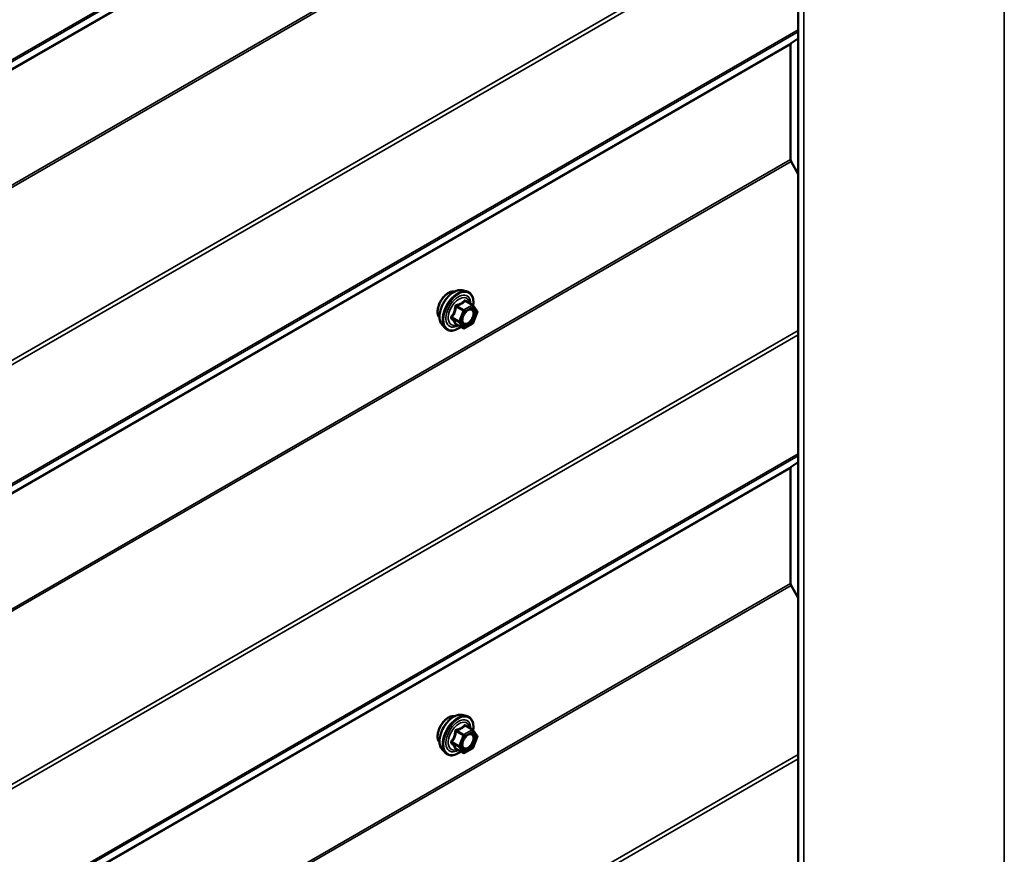
# Model space of a CAD drawing. Units: inches. Extents: x 0.6 to 33.4, y 0.6 to 21.4.
# Drawn here: x 26.7 to 28.1, y 15.7 to 16.9 of the extents above; entities that cross this region are included whole.
import ezdxf

# ---------------------------------------------------------------- set-up
doc = ezdxf.new("R2010")
doc.units = ezdxf.units.IN
doc.header["$LTSCALE"] = 2
doc.header["$MEASUREMENT"] = 0
doc.layers.add('Visible (ANSI)', color=7, linetype='Continuous', lineweight=50)
doc.layers.add('Visible Narrow (ANSI)', color=7, linetype='Continuous', lineweight=35)

msp = doc.modelspace()

# ---------------------------------------------------------------- linework, layer by layer
at = {"layer": 'Visible (ANSI)'}
for p, q in [((27.770769, 14.526067), (27.770769, 19.425047)), ((27.760507, 16.857622), (27.760507, 16.698144)), ((27.770769, 16.865851), (27.761254, 16.859402)), ((27.761254, 16.695502), (27.770769, 16.678067)), ((27.30579, 16.517097), (27.311694, 16.515894)), ((27.320539, 16.496664), (27.310725, 16.502329)), ((27.321111, 16.49614), (27.326745, 16.488125)), ((27.326951, 16.486439), (27.321317, 16.471918)), ((27.278277, 16.469442), (27.282271, 16.464931)), ((27.307471, 16.464505), (27.297658, 16.470171)), ((27.320539, 16.471011), (27.309271, 16.464505)), ((27.760507, 16.270765), (27.760507, 16.111287)), ((27.770769, 16.278994), (27.761254, 16.272545)), ((27.761254, 16.108645), (27.770769, 16.09121)), ((27.30579, 15.929219), (27.311694, 15.928016)), ((27.320539, 15.908786), (27.310725, 15.914452)), ((27.321111, 15.908262), (27.326745, 15.900247)), ((27.326951, 15.898561), (27.321317, 15.884041)), ((27.278277, 15.881565), (27.282271, 15.877054)), ((27.307471, 15.876628), (27.297658, 15.882293)), ((27.320539, 15.883133), (27.309271, 15.876628))]:
    msp.add_line(p, q, dxfattribs=at)
for centre, start, end in [((27.319639, 16.495105), 35.103909, 60), ((27.325272, 16.48709), 338.793977, 35.103909), ((27.308371, 16.466064), 240, 300), ((27.319639, 16.47257), 300, 338.793977), ((27.319639, 15.907227), 35.103909, 60), ((27.325272, 15.899212), 338.793977, 35.103909), ((27.308371, 15.878187), 240, 300), ((27.319639, 15.884692), 300, 338.793977)]:
    msp.add_arc(centre, 0.0018, start, end, dxfattribs=at)
for centre, major_axis, start_param, end_param in [((27.763336, 16.855989), (-0.002, 0.003464), 0.04164258, 0.78539816), ((27.763336, 16.696511), (0.002, -0.003464), 3.92699082, 4.6707464), ((27.763336, 16.269132), (-0.002, 0.003464), 0.04164258, 0.78539816), ((27.763336, 16.109654), (0.002, -0.003464), 3.92699082, 4.6707464)]:
    msp.add_ellipse(centre, major_axis=major_axis, ratio=0.57735027, start_param=start_param, end_param=end_param, dxfattribs=at)
for points, knots in [([(27.274658, 16.479253), (27.274351, 16.4796), (27.274069, 16.479978), (27.273034, 16.481608), (27.2725, 16.483074), (27.271909, 16.486415), (27.271879, 16.488309), (27.272341, 16.492295), (27.272837, 16.494388), (27.274297, 16.498547), (27.275259, 16.500614), (27.27755, 16.504522), (27.278878, 16.506363), (27.281776, 16.509643), (27.283345, 16.511081), (27.286584, 16.513406), (27.288253, 16.514292), (27.291527, 16.51539), (27.293136, 16.515607), (27.294925, 16.515425), (27.295207, 16.515382), (27.295485, 16.515326)], [1.50068247, 1.50068247, 1.50068247, 1.50068247, 1.60211703, 1.60211703, 1.91111136, 1.91111136, 2.23687805, 2.23687805, 2.56475607, 2.56475607, 2.8913165, 2.8913165, 3.2173135, 3.2173135, 3.54395379, 3.54395379, 3.87189003, 3.87189003, 4.19704723, 4.19704723, 4.25890407, 4.25890407, 4.25890407, 4.25890407]), ([(27.278277, 16.469442), (27.277062, 16.470814), (27.276149, 16.472503), (27.274872, 16.476483), (27.27457, 16.478823), (27.274652, 16.483878), (27.275059, 16.486605), (27.276536, 16.492113), (27.277602, 16.494894), (27.280274, 16.500239), (27.281877, 16.502803), (27.285471, 16.507479), (27.287461, 16.509588), (27.291659, 16.513147), (27.293866, 16.514592), (27.298304, 16.516633), (27.300537, 16.517231), (27.303751, 16.517375), (27.304791, 16.5173), (27.30579, 16.517097)], [1.49961795, 1.49961795, 1.49961795, 1.49961795, 1.79160341, 1.79160341, 2.11323713, 2.11323713, 2.44531558, 2.44531558, 2.7761039, 2.7761039, 3.10543437, 3.10543437, 3.43511513, 3.43511513, 3.76667391, 3.76667391, 4.09736954, 4.09736954, 4.25996858, 4.25996858, 4.25996858, 4.25996858]), ([(27.311694, 16.515894), (27.31359, 16.515507), (27.315313, 16.514657), (27.318154, 16.512154), (27.319277, 16.510518), (27.320904, 16.50657), (27.321376, 16.504225), (27.321562, 16.499883), (27.321459, 16.497989), (27.321183, 16.496037)], [4.25996858, 4.25996858, 4.25996858, 4.25996858, 4.566296, 4.566296, 4.86902835, 4.86902835, 5.18784543, 5.18784543, 5.41202281, 5.41202281, 5.41202281, 5.41202281]), ([(27.306752, 16.471636), (27.306439, 16.47225), (27.306208, 16.473055), (27.306036, 16.474887), (27.30607, 16.475882), (27.306398, 16.478016), (27.306693, 16.479154), (27.307532, 16.481455), (27.308079, 16.482619), (27.30937, 16.484836), (27.310114, 16.485889), (27.311713, 16.487764), (27.312566, 16.488586), (27.31427, 16.489916), (27.315119, 16.490427), (27.316704, 16.491116), (27.317438, 16.491296), (27.318089, 16.491338), (27.318108, 16.491339), (27.318127, 16.49134)], [1.66744698, 1.66744698, 1.66744698, 1.66744698, 1.99182821, 1.99182821, 2.28668967, 2.28668967, 2.58420351, 2.58420351, 2.88593996, 2.88593996, 3.18920936, 3.18920936, 3.4908008, 3.4908008, 3.78802103, 3.78802103, 4.08312076, 4.08312076, 4.09213955, 4.09213955, 4.09213955, 4.09213955]), ([(27.304024, 16.466495), (27.302828, 16.465572), (27.301611, 16.464755), (27.298082, 16.462739), (27.295755, 16.461847), (27.291315, 16.461045), (27.289195, 16.461123), (27.285471, 16.462251), (27.283854, 16.463252), (27.28245, 16.464732), (27.282359, 16.464831), (27.282271, 16.464931)], [6.63977329, 6.63977329, 6.63977329, 6.63977329, 6.81217823, 6.81217823, 7.13781194, 7.13781194, 7.45809247, 7.45809247, 7.76159418, 7.76159418, 7.78280325, 7.78280325, 7.78280325, 7.78280325]), ([(27.297384, 16.470277), (27.297384, 16.470277), (27.297386, 16.470277), (27.297401, 16.470274), (27.29743, 16.470269), (27.297522, 16.470238), (27.297584, 16.470214), (27.297658, 16.470171)], [0.0502213327, 0.0502213327, 0.0502213327, 0.0502213327, 0.053570787, 0.053570787, 0.0633858398, 0.0633858398, 0.0724892101, 0.0724892101, 0.0724892101, 0.0724892101]), ([(27.274658, 15.891375), (27.274351, 15.891723), (27.274069, 15.8921), (27.273034, 15.89373), (27.2725, 15.895196), (27.271909, 15.898537), (27.271879, 15.900432), (27.272341, 15.904418), (27.272837, 15.90651), (27.274297, 15.91067), (27.275259, 15.912736), (27.27755, 15.916644), (27.278878, 15.918485), (27.281776, 15.921766), (27.283345, 15.923204), (27.286584, 15.925529), (27.288253, 15.926414), (27.291527, 15.927512), (27.293136, 15.92773), (27.294925, 15.927547), (27.295207, 15.927504), (27.295485, 15.927448)], [1.50068247, 1.50068247, 1.50068247, 1.50068247, 1.60211703, 1.60211703, 1.91111136, 1.91111136, 2.23687805, 2.23687805, 2.56475607, 2.56475607, 2.8913165, 2.8913165, 3.2173135, 3.2173135, 3.54395379, 3.54395379, 3.87189003, 3.87189003, 4.19704723, 4.19704723, 4.25890407, 4.25890407, 4.25890407, 4.25890407]), ([(27.278277, 15.881565), (27.277062, 15.882937), (27.276149, 15.884625), (27.274872, 15.888606), (27.27457, 15.890946), (27.274652, 15.896001), (27.275059, 15.898727), (27.276536, 15.904235), (27.277602, 15.907016), (27.280274, 15.912361), (27.281877, 15.914926), (27.285471, 15.919601), (27.287461, 15.921711), (27.291659, 15.925269), (27.293866, 15.926715), (27.298304, 15.928755), (27.300537, 15.929354), (27.303751, 15.929498), (27.304791, 15.929423), (27.30579, 15.929219)], [1.49961795, 1.49961795, 1.49961795, 1.49961795, 1.79160341, 1.79160341, 2.11323713, 2.11323713, 2.44531558, 2.44531558, 2.7761039, 2.7761039, 3.10543437, 3.10543437, 3.43511513, 3.43511513, 3.76667391, 3.76667391, 4.09736954, 4.09736954, 4.25996858, 4.25996858, 4.25996858, 4.25996858]), ([(27.311694, 15.928016), (27.31359, 15.92763), (27.315313, 15.92678), (27.318154, 15.924277), (27.319277, 15.922641), (27.320904, 15.918692), (27.321376, 15.916347), (27.321562, 15.912005), (27.321459, 15.910111), (27.321183, 15.90816)], [4.25996858, 4.25996858, 4.25996858, 4.25996858, 4.566296, 4.566296, 4.86902835, 4.86902835, 5.18784543, 5.18784543, 5.41202281, 5.41202281, 5.41202281, 5.41202281]), ([(27.306752, 15.883759), (27.306439, 15.884372), (27.306208, 15.885177), (27.306036, 15.887009), (27.30607, 15.888005), (27.306398, 15.890138), (27.306693, 15.891276), (27.307532, 15.893578), (27.308079, 15.894741), (27.30937, 15.896958), (27.310114, 15.898011), (27.311713, 15.899886), (27.312566, 15.900709), (27.31427, 15.902038), (27.315119, 15.902549), (27.316704, 15.903239), (27.317438, 15.903418), (27.318089, 15.90346), (27.318108, 15.903461), (27.318127, 15.903462)], [1.66744698, 1.66744698, 1.66744698, 1.66744698, 1.99182821, 1.99182821, 2.28668967, 2.28668967, 2.58420351, 2.58420351, 2.88593996, 2.88593996, 3.18920936, 3.18920936, 3.4908008, 3.4908008, 3.78802103, 3.78802103, 4.08312076, 4.08312076, 4.09213955, 4.09213955, 4.09213955, 4.09213955]), ([(27.304024, 15.878618), (27.302828, 15.877695), (27.301611, 15.876878), (27.298082, 15.874862), (27.295755, 15.873969), (27.291315, 15.873168), (27.289195, 15.873246), (27.285471, 15.874373), (27.283854, 15.875375), (27.28245, 15.876855), (27.282359, 15.876953), (27.282271, 15.877054)], [6.63977329, 6.63977329, 6.63977329, 6.63977329, 6.81217823, 6.81217823, 7.13781194, 7.13781194, 7.45809247, 7.45809247, 7.76159418, 7.76159418, 7.78280325, 7.78280325, 7.78280325, 7.78280325]), ([(27.297384, 15.882399), (27.297384, 15.882399), (27.297386, 15.882399), (27.297401, 15.882397), (27.29743, 15.882392), (27.297522, 15.882361), (27.297584, 15.882336), (27.297658, 15.882293)], [0.0502213327, 0.0502213327, 0.0502213327, 0.0502213327, 0.053570787, 0.053570787, 0.0633858398, 0.0633858398, 0.0724892101, 0.0724892101, 0.0724892101, 0.0724892101])]:
    msp.add_open_spline(points, degree=3, knots=knots, dxfattribs=at)
at = {"layer": 'Visible Narrow (ANSI)'}
for p, q in [((28.056149, 19.583121), (28.056149, 14.684141)), ((27.778963, 19.423087), (27.778963, 14.524108)), ((27.770769, 17.461734), (24.168149, 15.38176)), ((27.770769, 17.464431), (24.169642, 15.38532)), ((27.760507, 17.444479), (24.067996, 15.312607)), ((27.761254, 17.446259), (24.068743, 15.314387)), ((27.760507, 17.285001), (24.067996, 15.153129)), ((27.761254, 17.282359), (24.068743, 15.150486)), ((27.770769, 17.048303), (24.168149, 14.968329)), ((27.770769, 17.042155), (24.169642, 14.963044)), ((27.770769, 16.874877), (24.168149, 14.794903)), ((27.770769, 16.877574), (24.169642, 14.798463)), ((27.760507, 16.857622), (24.067996, 14.72575)), ((27.761254, 16.859402), (24.068743, 14.72753)), ((27.760507, 16.698144), (24.067996, 14.566272)), ((27.761254, 16.695502), (24.068743, 14.563629)), ((27.310002, 16.502138), (27.319639, 16.496575)), ((27.297632, 16.494262), (27.307269, 16.488698)), ((27.308371, 16.490069), (27.298734, 16.495633)), ((27.307269, 16.488698), (27.301635, 16.474178)), ((27.30401, 16.473344), (27.309644, 16.487865)), ((27.319639, 16.496575), (27.308371, 16.490069)), ((27.309644, 16.487865), (27.320911, 16.49437)), ((27.320911, 16.49437), (27.326545, 16.486355)), ((27.326545, 16.486355), (27.320911, 16.471835)), ((27.301635, 16.474178), (27.291998, 16.479741)), ((27.291998, 16.478272), (27.301635, 16.472708)), ((27.301635, 16.472708), (27.307269, 16.464693)), ((27.309644, 16.465329), (27.30401, 16.473344)), ((27.770769, 16.461446), (24.168149, 14.381472)), ((27.307269, 16.464693), (27.297632, 16.470257)), ((27.320911, 16.471835), (27.309644, 16.465329)), ((27.770769, 16.455298), (24.169642, 14.376187)), ((27.770769, 16.28802), (24.168149, 14.208046)), ((27.770769, 16.290717), (24.169642, 14.211606)), ((27.760507, 16.270765), (24.067996, 14.138893)), ((27.761254, 16.272545), (24.068743, 14.140673)), ((27.760507, 16.111287), (24.067996, 13.979415)), ((27.761254, 16.108645), (24.068743, 13.976772)), ((27.310002, 15.914261), (27.319639, 15.908697)), ((27.297632, 15.906384), (27.307269, 15.90082)), ((27.308371, 15.902192), (27.298734, 15.907755)), ((27.307269, 15.90082), (27.301635, 15.8863)), ((27.30401, 15.885467), (27.309644, 15.899987)), ((27.319639, 15.908697), (27.308371, 15.902192)), ((27.309644, 15.899987), (27.320911, 15.906492)), ((27.320911, 15.906492), (27.326545, 15.898477)), ((27.301635, 15.8863), (27.291998, 15.891864)), ((27.291998, 15.890394), (27.301635, 15.88483)), ((27.326545, 15.898477), (27.320911, 15.883957)), ((27.770769, 15.874589), (24.168149, 13.794615)), ((27.307269, 15.876815), (27.297632, 15.882379)), ((27.301635, 15.88483), (27.307269, 15.876815)), ((27.309644, 15.877452), (27.30401, 15.885467)), ((27.320911, 15.883957), (27.309644, 15.877452)), ((27.770769, 15.868441), (24.169642, 13.78933))]:
    msp.add_line(p, q, dxfattribs=at)
for centre, major_axis, ratio, start_param, end_param in [((27.287276, 16.496016), (-0.010625, -0.018403), 0.57735027, 3.35353737, 6.07124059), ((27.294688, 16.491737), (-0.01401, -0.024267), 0.57735027, 3.33221366, 6.0925643), ((27.299821, 16.488773), (-0.014983, -0.025951), 0.57735027, 3.33221366, 6.0925643), ((27.300711, 16.48826), (-0.0145, -0.025115), 0.57735027, 2.20165662, 7.2194205), ((27.300711, 16.48826), (0.01216, 0.021062), 0.57735027, 5.49750622, 10.21045705), ((27.301538, 16.487782), (-0.010553, -0.018278), 0.57735027, 2.52275577, 6.90202219), ((27.310002, 16.503608), (-0.001382, 0.001154), 0.73545655, 1.17501597, 2.12163262), ((27.312206, 16.503411), (-0.001318, -0.001226), 0.55414286, 5.59324542, 6.17144595), ((27.296529, 16.49436), (-0.001791, 0.000181), 0.00909402, 4.05029679, 4.99691344), ((27.298734, 16.497103), (0.000483, -0.001734), 0.35464113, 4.67102701, 5.61764366), ((27.308371, 16.488599), (-0.0009, -0.001559), 0.57735027, 3.92699082, 4.97418837), ((27.308371, 16.488599), (0.001678, -0.000651), 0.21132487, 4.08047467, 5.65127099), ((27.308371, 16.488599), (-0.0009, 0.001559), 0.57735027, 3.92699082, 5.49778714), ((27.319639, 16.495105), (0.0009, 0.001559), 0.57735027, 0, 0.78539816), ((27.319639, 16.495105), (0.0009, -0.001559), 0.57735027, 0.78539816, 2.35619449), ((27.319639, 16.495105), (0.001473, 0.001035), 0.78867513, 5.06326839, 6.28318531), ((27.325272, 16.48709), (0.001473, 0.001035), 0.78867513, 5.06326839, 6.28318531), ((27.325272, 16.48709), (0.001678, -0.000651), 0.21132487, 5.65127099, 6.28318531), ((27.290896, 16.47984), (0.001418, -0.001108), 0.38990943, 1.02837504, 1.97499168), ((27.290896, 16.4769), (0.001318, 0.001226), 0.55414286, 0.25667676, 1.20329341), ((27.302737, 16.474079), (-0.0009, -0.001559), 0.57735027, 4.97418837, 6.02138592), ((27.302737, 16.474079), (-0.001678, 0.000651), 0.21132487, 0.93888201, 2.50967834), ((27.302737, 16.474079), (-0.001473, -0.001035), 0.78867513, 0.35087941, 1.92167574), ((27.308688, 16.471901), (-0.001471, -0.001037), 0.78884643, 5.06228998, 6.17253231), ((27.296529, 16.468886), (0.001726, 0.00051), 0.93495827, 0.63812177, 1.58473842), ((27.308371, 16.466064), (-0.001473, -0.001035), 0.78867513, 0.35087941, 1.92167574), ((27.308371, 16.466064), (-0.0009, -0.001559), 0.57735027, 6.02138592, 6.28318531), ((27.308371, 16.466064), (0.0009, -0.001559), 0.57735027, 0, 0.78539816), ((27.319639, 16.47257), (0.0009, -0.001559), 0.57735027, 0, 0.78539816), ((27.319639, 16.47257), (0.001678, -0.000651), 0.21132487, 5.65127099, 6.28318531), ((27.287276, 15.908139), (-0.010625, -0.018403), 0.57735027, 3.35353737, 6.07124059), ((27.294688, 15.903859), (-0.01401, -0.024267), 0.57735027, 3.33221366, 6.0925643), ((27.299821, 15.900896), (-0.014983, -0.025951), 0.57735027, 3.33221366, 6.0925643), ((27.300711, 15.900382), (-0.0145, -0.025115), 0.57735027, 2.20165662, 7.2194205), ((27.300711, 15.900382), (0.01216, 0.021062), 0.57735027, 5.49750622, 10.21045705), ((27.301538, 15.899904), (-0.010553, -0.018278), 0.57735027, 2.52275577, 6.90202219), ((27.310002, 15.915731), (-0.001382, 0.001154), 0.73545655, 1.17501597, 2.12163262), ((27.312206, 15.915534), (-0.001318, -0.001226), 0.55414286, 5.59324542, 6.17144595), ((27.296529, 15.906483), (-0.001791, 0.000181), 0.00909402, 4.05029679, 4.99691344), ((27.298734, 15.909225), (0.000483, -0.001734), 0.35464113, 4.67102701, 5.61764366), ((27.308371, 15.900722), (-0.0009, -0.001559), 0.57735027, 3.92699082, 4.97418837), ((27.308371, 15.900722), (0.001678, -0.000651), 0.21132487, 4.08047467, 5.65127099), ((27.308371, 15.900722), (-0.0009, 0.001559), 0.57735027, 3.92699082, 5.49778714), ((27.319639, 15.907227), (0.0009, 0.001559), 0.57735027, 0, 0.78539816), ((27.319639, 15.907227), (0.0009, -0.001559), 0.57735027, 0.78539816, 2.35619449), ((27.319639, 15.907227), (0.001473, 0.001035), 0.78867513, 5.06326839, 6.28318531), ((27.325272, 15.899212), (0.001473, 0.001035), 0.78867513, 5.06326839, 6.28318531), ((27.290896, 15.891962), (0.001418, -0.001108), 0.38990943, 1.02837504, 1.97499168), ((27.290896, 15.889023), (0.001318, 0.001226), 0.55414286, 0.25667676, 1.20329341), ((27.302737, 15.886202), (-0.0009, -0.001559), 0.57735027, 4.97418837, 6.02138592), ((27.302737, 15.886202), (-0.001678, 0.000651), 0.21132487, 0.93888201, 2.50967834), ((27.325272, 15.899212), (0.001678, -0.000651), 0.21132487, 5.65127099, 6.28318531), ((27.296529, 15.881008), (0.001726, 0.00051), 0.93495827, 0.63812177, 1.58473842), ((27.302737, 15.886202), (-0.001473, -0.001035), 0.78867513, 0.35087941, 1.92167574), ((27.308688, 15.884023), (-0.001471, -0.001037), 0.78884643, 5.06228998, 6.17253231), ((27.308371, 15.878187), (-0.001473, -0.001035), 0.78867513, 0.35087941, 1.92167574), ((27.308371, 15.878187), (-0.0009, -0.001559), 0.57735027, 6.02138592, 6.28318531), ((27.308371, 15.878187), (0.0009, -0.001559), 0.57735027, 0, 0.78539816), ((27.319639, 15.884692), (0.0009, -0.001559), 0.57735027, 0, 0.78539816), ((27.319639, 15.884692), (0.001678, -0.000651), 0.21132487, 5.65127099, 6.28318531)]:
    msp.add_ellipse(centre, major_axis=major_axis, ratio=ratio, start_param=start_param, end_param=end_param, dxfattribs=at)
for centre in [(27.315278, 16.47985), (27.315278, 15.891972)]:
    msp.add_ellipse(centre, major_axis=(-0.00688, -0.011917), ratio=0.57735027, dxfattribs=at)
for points, knots in [([(27.308686, 16.503115), (27.308373, 16.502711), (27.308037, 16.502315), (27.306773, 16.500982), (27.305697, 16.500114), (27.304424, 16.499378), (27.30315, 16.498643), (27.301679, 16.498041), (27.29944, 16.497351), (27.298776, 16.49717), (27.2981, 16.497003)], [-0.793890755, -0.793890755, -0.793890755, -0.793890755, -0.734527682, -0.734527682, -0.587483512, -0.587483512, -0.587483512, -0.440439343, -0.440439343, -0.38107627, -0.38107627, -0.38107627, -0.38107627]), ([(27.298734, 16.495633), (27.299436, 16.495829), (27.300129, 16.496039), (27.302474, 16.49683), (27.304034, 16.497503), (27.305399, 16.498291), (27.306763, 16.499078), (27.307928, 16.499979), (27.309298, 16.501333), (27.309663, 16.501733), (27.310002, 16.502138)], [0.38107627, 0.38107627, 0.38107627, 0.38107627, 0.440439343, 0.440439343, 0.587483512, 0.587483512, 0.587483512, 0.734527682, 0.734527682, 0.793890755, 0.793890755, 0.793890755, 0.793890755]), ([(27.310757, 16.50293), (27.3106, 16.503107), (27.310433, 16.503256), (27.310009, 16.503532), (27.309746, 16.503613), (27.309307, 16.503582), (27.309127, 16.503513), (27.308864, 16.503318), (27.30877, 16.503224), (27.308686, 16.503115)], [-0.0972319665, -0.0972319665, -0.0972319665, -0.0972319665, -0.074882683, -0.074882683, -0.0416014905, -0.0416014905, -0.0160005733, -0.0160005733, 0, 0, 0, 0]), ([(27.310002, 16.502138), (27.310023, 16.502207), (27.310052, 16.502267), (27.310148, 16.50239), (27.310226, 16.502435), (27.310436, 16.502457), (27.310575, 16.502416), (27.310725, 16.502329)], [0, 0, 0, 0, 0.0160005733, 0.0160005733, 0.0416014905, 0.0416014905, 0.0724892101, 0.0724892101, 0.0724892101, 0.0724892101]), ([(27.296028, 16.494427), (27.295973, 16.493684), (27.295897, 16.492943), (27.295538, 16.490402), (27.295114, 16.488646), (27.294477, 16.487005), (27.29384, 16.485363), (27.292992, 16.483838), (27.291598, 16.481865), (27.291174, 16.481315), (27.290735, 16.480784)], [-0.793890755, -0.793890755, -0.793890755, -0.793890755, -0.734527682, -0.734527682, -0.587483512, -0.587483512, -0.587483512, -0.440439343, -0.440439343, -0.38107627, -0.38107627, -0.38107627, -0.38107627]), ([(27.291998, 16.479741), (27.29244, 16.480307), (27.292868, 16.480894), (27.294284, 16.483006), (27.295163, 16.484648), (27.295846, 16.486406), (27.296528, 16.488165), (27.297011, 16.490035), (27.297453, 16.49271), (27.297553, 16.493486), (27.297632, 16.494262)], [0.38107627, 0.38107627, 0.38107627, 0.38107627, 0.440439343, 0.440439343, 0.587483512, 0.587483512, 0.587483512, 0.734527682, 0.734527682, 0.793890755, 0.793890755, 0.793890755, 0.793890755]), ([(27.2981, 16.497003), (27.297845, 16.496941), (27.297599, 16.496842), (27.297032, 16.496508), (27.296734, 16.496226), (27.296337, 16.495624), (27.296209, 16.495332), (27.296076, 16.494827), (27.296043, 16.494627), (27.296028, 16.494427)], [-0.0972319665, -0.0972319665, -0.0972319665, -0.0972319665, -0.074882683, -0.074882683, -0.0416014905, -0.0416014905, -0.0160005733, -0.0160005733, 0, 0, 0, 0]), ([(27.297632, 16.494262), (27.297618, 16.49438), (27.297616, 16.494497), (27.297646, 16.494788), (27.297698, 16.494952), (27.297897, 16.495279), (27.298065, 16.495423), (27.298411, 16.495577), (27.298568, 16.495616), (27.298734, 16.495633)], [0, 0, 0, 0, 0.0160005733, 0.0160005733, 0.0416014905, 0.0416014905, 0.074882683, 0.074882683, 0.0972319665, 0.0972319665, 0.0972319665, 0.0972319665]), ([(27.307135, 16.470999), (27.307626, 16.470301), (27.308275, 16.469781), (27.310059, 16.469068), (27.311316, 16.469066), (27.314086, 16.469929), (27.315614, 16.470867), (27.318583, 16.473609), (27.319988, 16.47547), (27.321901, 16.479103), (27.322536, 16.480849), (27.323227, 16.484249), (27.323252, 16.485912), (27.322757, 16.488148), (27.322439, 16.488901), (27.32201, 16.489512), (27.321732, 16.489906), (27.321406, 16.490246), (27.320449, 16.490958), (27.319761, 16.491225), (27.318715, 16.491347), (27.318426, 16.491355), (27.318129, 16.49134)], [-0.83564392, -0.83564392, -0.83564392, -0.83564392, -0.74414261, -0.74414261, -0.61751594, -0.61751594, -0.47998326, -0.47998326, -0.33060969, -0.33060969, -0.20872874, -0.20872874, -0.08028028, -0.08028028, 0, 0, 0, 0.05177826, 0.05177826, 0.13462346, 0.13462346, 0.16490247, 0.16490247, 0.16490247, 0.16490247]), ([(27.311275, 16.487238), (27.311566, 16.48753), (27.311863, 16.487805), (27.313158, 16.488903), (27.314196, 16.489532), (27.316081, 16.490224), (27.316931, 16.490345), (27.318365, 16.490177), (27.318962, 16.489946), (27.319792, 16.489328), (27.320075, 16.489034), (27.320315, 16.488692), (27.320687, 16.488162), (27.320963, 16.487509), (27.321393, 16.48557), (27.321371, 16.484127), (27.320772, 16.481179), (27.320221, 16.479665), (27.318562, 16.476514), (27.317343, 16.474899), (27.314768, 16.472522), (27.313443, 16.471708), (27.311041, 16.47096), (27.309951, 16.470962), (27.308403, 16.47158), (27.307841, 16.472031), (27.307415, 16.472636)], [-0.37287241, -0.37287241, -0.37287241, -0.37287241, -0.33967028, -0.33967028, -0.23060447, -0.23060447, -0.13462346, -0.13462346, -0.05177826, -0.05177826, 0, 0, 0, 0.08028028, 0.08028028, 0.20872874, 0.20872874, 0.33060969, 0.33060969, 0.47998326, 0.47998326, 0.61751594, 0.61751594, 0.74414261, 0.74414261, 0.83564392, 0.83564392, 0.83564392, 0.83564392]), ([(27.290735, 16.480784), (27.29057, 16.480584), (27.290434, 16.480369), (27.290192, 16.479816), (27.290135, 16.479468), (27.290205, 16.478879), (27.290291, 16.478636), (27.290513, 16.478273), (27.290617, 16.478142), (27.290735, 16.478023)], [-0.0972319665, -0.0972319665, -0.0972319665, -0.0972319665, -0.074882683, -0.074882683, -0.0416014905, -0.0416014905, -0.0160005733, -0.0160005733, 0, 0, 0, 0]), ([(27.290735, 16.478023), (27.291176, 16.477578), (27.291598, 16.47714), (27.292989, 16.475654), (27.29384, 16.474648), (27.294477, 16.473742), (27.295114, 16.472836), (27.295539, 16.472025), (27.295897, 16.471025), (27.295973, 16.470752), (27.296028, 16.470492)], [-0.79343171, -0.79343171, -0.79343171, -0.79343171, -0.734079509, -0.734079509, -0.58703534, -0.58703534, -0.58703534, -0.439991171, -0.439991171, -0.380638971, -0.380638971, -0.380638971, -0.380638971]), ([(27.291998, 16.478272), (27.291914, 16.47835), (27.29184, 16.478432), (27.291683, 16.478652), (27.291622, 16.478791), (27.291572, 16.479113), (27.291613, 16.479291), (27.291784, 16.479557), (27.291881, 16.479655), (27.291998, 16.479741)], [0, 0, 0, 0, 0.0160005733, 0.0160005733, 0.0416014905, 0.0416014905, 0.074882683, 0.074882683, 0.0972319665, 0.0972319665, 0.0972319665, 0.0972319665]), ([(27.297632, 16.470257), (27.297553, 16.470523), (27.297453, 16.470804), (27.297012, 16.471841), (27.296528, 16.472698), (27.295846, 16.473669), (27.295163, 16.47464), (27.294281, 16.475726), (27.292868, 16.477326), (27.292441, 16.477795), (27.291998, 16.478272)], [0.380638971, 0.380638971, 0.380638971, 0.380638971, 0.439991171, 0.439991171, 0.58703534, 0.58703534, 0.58703534, 0.734079509, 0.734079509, 0.79343171, 0.79343171, 0.79343171, 0.79343171]), ([(27.307415, 16.472636), (27.30689, 16.473381), (27.306556, 16.474381), (27.306338, 16.476752), (27.306486, 16.478168), (27.306879, 16.479624)], [-0.835643919, -0.835643919, -0.835643919, -0.835643919, -0.722878502, -0.722878502, -0.601654517, -0.601654517, -0.601654517, -0.601654517]), ([(27.296028, 16.470492), (27.296049, 16.470394), (27.296104, 16.47031), (27.29633, 16.470149), (27.296546, 16.470095), (27.297043, 16.470092), (27.297293, 16.470121), (27.297587, 16.47018), (27.297607, 16.470184), (27.297627, 16.470188)], [-0.0972319665, -0.0972319665, -0.0972319665, -0.0972319665, -0.074882683, -0.074882683, -0.0416014905, -0.0416014905, -0.0160005733, -0.0160005733, -0.0141378468, -0.0141378468, -0.0141378468, -0.0141378468]), ([(27.297658, 16.470171), (27.297654, 16.470173), (27.29765, 16.470175), (27.297617, 16.4702), (27.297612, 16.470227), (27.297632, 16.470257)], [0.0724892101, 0.0724892101, 0.0724892101, 0.0724892101, 0.074882683, 0.074882683, 0.0972319665, 0.0972319665, 0.0972319665, 0.0972319665]), ([(27.308686, 15.915238), (27.308373, 15.914834), (27.308037, 15.914437), (27.306773, 15.913104), (27.305697, 15.912236), (27.304424, 15.911501), (27.30315, 15.910766), (27.301679, 15.910164), (27.29944, 15.909474), (27.298776, 15.909293), (27.2981, 15.909126)], [-0.793890755, -0.793890755, -0.793890755, -0.793890755, -0.734527682, -0.734527682, -0.587483512, -0.587483512, -0.587483512, -0.440439343, -0.440439343, -0.38107627, -0.38107627, -0.38107627, -0.38107627]), ([(27.298734, 15.907755), (27.299436, 15.907951), (27.300129, 15.908162), (27.302474, 15.908953), (27.304034, 15.909625), (27.305399, 15.910413), (27.306763, 15.911201), (27.307928, 15.912102), (27.309298, 15.913455), (27.309663, 15.913855), (27.310002, 15.914261)], [0.38107627, 0.38107627, 0.38107627, 0.38107627, 0.440439343, 0.440439343, 0.587483512, 0.587483512, 0.587483512, 0.734527682, 0.734527682, 0.793890755, 0.793890755, 0.793890755, 0.793890755]), ([(27.310757, 15.915053), (27.3106, 15.91523), (27.310433, 15.915378), (27.310009, 15.915654), (27.309746, 15.915735), (27.309307, 15.915705), (27.309127, 15.915635), (27.308864, 15.915441), (27.30877, 15.915347), (27.308686, 15.915238)], [-0.0972319665, -0.0972319665, -0.0972319665, -0.0972319665, -0.074882683, -0.074882683, -0.0416014905, -0.0416014905, -0.0160005733, -0.0160005733, 0, 0, 0, 0]), ([(27.310002, 15.914261), (27.310023, 15.91433), (27.310052, 15.914389), (27.310148, 15.914513), (27.310226, 15.914558), (27.310436, 15.914579), (27.310575, 15.914538), (27.310725, 15.914452)], [0, 0, 0, 0, 0.0160005733, 0.0160005733, 0.0416014905, 0.0416014905, 0.0724892101, 0.0724892101, 0.0724892101, 0.0724892101]), ([(27.296028, 15.906549), (27.295973, 15.905806), (27.295897, 15.905066), (27.295538, 15.902524), (27.295114, 15.900768), (27.294477, 15.899127), (27.29384, 15.897486), (27.292992, 15.895961), (27.291598, 15.893987), (27.291174, 15.893438), (27.290735, 15.892907)], [-0.793890755, -0.793890755, -0.793890755, -0.793890755, -0.734527682, -0.734527682, -0.587483512, -0.587483512, -0.587483512, -0.440439343, -0.440439343, -0.38107627, -0.38107627, -0.38107627, -0.38107627]), ([(27.291998, 15.891864), (27.29244, 15.89243), (27.292868, 15.893017), (27.294284, 15.895129), (27.295163, 15.89677), (27.295846, 15.898529), (27.296528, 15.900287), (27.297011, 15.902158), (27.297453, 15.904832), (27.297553, 15.905609), (27.297632, 15.906384)], [0.38107627, 0.38107627, 0.38107627, 0.38107627, 0.440439343, 0.440439343, 0.587483512, 0.587483512, 0.587483512, 0.734527682, 0.734527682, 0.793890755, 0.793890755, 0.793890755, 0.793890755]), ([(27.2981, 15.909126), (27.297845, 15.909063), (27.297599, 15.908965), (27.297032, 15.90863), (27.296734, 15.908349), (27.296337, 15.907746), (27.296209, 15.907454), (27.296076, 15.90695), (27.296043, 15.906749), (27.296028, 15.906549)], [-0.0972319665, -0.0972319665, -0.0972319665, -0.0972319665, -0.074882683, -0.074882683, -0.0416014905, -0.0416014905, -0.0160005733, -0.0160005733, 0, 0, 0, 0]), ([(27.297632, 15.906384), (27.297618, 15.906503), (27.297616, 15.90662), (27.297646, 15.906911), (27.297698, 15.907075), (27.297897, 15.907402), (27.298065, 15.907546), (27.298411, 15.907699), (27.298568, 15.907738), (27.298734, 15.907755)], [0, 0, 0, 0, 0.0160005733, 0.0160005733, 0.0416014905, 0.0416014905, 0.074882683, 0.074882683, 0.0972319665, 0.0972319665, 0.0972319665, 0.0972319665]), ([(27.307135, 15.883121), (27.307626, 15.882424), (27.308275, 15.881903), (27.310059, 15.881191), (27.311316, 15.881188), (27.314086, 15.882051), (27.315614, 15.882989), (27.318583, 15.885731), (27.319988, 15.887593), (27.321901, 15.891226), (27.322536, 15.892971), (27.323227, 15.896371), (27.323252, 15.898035), (27.322757, 15.900271), (27.322439, 15.901024), (27.32201, 15.901635), (27.321732, 15.902029), (27.321406, 15.902368), (27.320449, 15.90308), (27.319761, 15.903347), (27.318715, 15.903469), (27.318426, 15.903478), (27.318129, 15.903462)], [-0.83564392, -0.83564392, -0.83564392, -0.83564392, -0.74414261, -0.74414261, -0.61751594, -0.61751594, -0.47998326, -0.47998326, -0.33060969, -0.33060969, -0.20872874, -0.20872874, -0.08028028, -0.08028028, 0, 0, 0, 0.05177826, 0.05177826, 0.13462346, 0.13462346, 0.16490247, 0.16490247, 0.16490247, 0.16490247]), ([(27.311275, 15.89936), (27.311566, 15.899652), (27.311863, 15.899928), (27.313158, 15.901026), (27.314196, 15.901655), (27.316081, 15.902346), (27.316931, 15.902467), (27.318365, 15.9023), (27.318962, 15.902068), (27.319792, 15.901451), (27.320075, 15.901156), (27.320315, 15.900815), (27.320687, 15.900285), (27.320963, 15.899632), (27.321393, 15.897692), (27.321371, 15.89625), (27.320772, 15.893301), (27.320221, 15.891787), (27.318562, 15.888636), (27.317343, 15.887022), (27.314768, 15.884644), (27.313443, 15.883831), (27.311041, 15.883082), (27.309951, 15.883084), (27.308403, 15.883702), (27.307841, 15.884154), (27.307415, 15.884758)], [-0.37287241, -0.37287241, -0.37287241, -0.37287241, -0.33967028, -0.33967028, -0.23060447, -0.23060447, -0.13462346, -0.13462346, -0.05177826, -0.05177826, 0, 0, 0, 0.08028028, 0.08028028, 0.20872874, 0.20872874, 0.33060969, 0.33060969, 0.47998326, 0.47998326, 0.61751594, 0.61751594, 0.74414261, 0.74414261, 0.83564392, 0.83564392, 0.83564392, 0.83564392]), ([(27.290735, 15.892907), (27.29057, 15.892707), (27.290434, 15.892492), (27.290192, 15.891938), (27.290135, 15.89159), (27.290205, 15.891001), (27.290291, 15.890758), (27.290513, 15.890395), (27.290617, 15.890265), (27.290735, 15.890145)], [-0.0972319665, -0.0972319665, -0.0972319665, -0.0972319665, -0.074882683, -0.074882683, -0.0416014905, -0.0416014905, -0.0160005733, -0.0160005733, 0, 0, 0, 0]), ([(27.290735, 15.890145), (27.291176, 15.8897), (27.291598, 15.889263), (27.292989, 15.887776), (27.29384, 15.886771), (27.294477, 15.885865), (27.295114, 15.884959), (27.295539, 15.884148), (27.295897, 15.883148), (27.295973, 15.882875), (27.296028, 15.882615)], [-0.79343171, -0.79343171, -0.79343171, -0.79343171, -0.734079509, -0.734079509, -0.58703534, -0.58703534, -0.58703534, -0.439991171, -0.439991171, -0.380638971, -0.380638971, -0.380638971, -0.380638971]), ([(27.291998, 15.890394), (27.291914, 15.890472), (27.29184, 15.890555), (27.291683, 15.890774), (27.291622, 15.890914), (27.291572, 15.891235), (27.291613, 15.891414), (27.291784, 15.891679), (27.291881, 15.891777), (27.291998, 15.891864)], [0, 0, 0, 0, 0.0160005733, 0.0160005733, 0.0416014905, 0.0416014905, 0.074882683, 0.074882683, 0.0972319665, 0.0972319665, 0.0972319665, 0.0972319665]), ([(27.297632, 15.882379), (27.297553, 15.882645), (27.297453, 15.882926), (27.297012, 15.883964), (27.296528, 15.884821), (27.295846, 15.885792), (27.295163, 15.886762), (27.294281, 15.887849), (27.292868, 15.889448), (27.292441, 15.889918), (27.291998, 15.890394)], [0.380638971, 0.380638971, 0.380638971, 0.380638971, 0.439991171, 0.439991171, 0.58703534, 0.58703534, 0.58703534, 0.734079509, 0.734079509, 0.79343171, 0.79343171, 0.79343171, 0.79343171]), ([(27.307415, 15.884758), (27.30689, 15.885504), (27.306556, 15.886504), (27.306338, 15.888874), (27.306486, 15.890291), (27.306879, 15.891747)], [-0.835643919, -0.835643919, -0.835643919, -0.835643919, -0.722878502, -0.722878502, -0.601654517, -0.601654517, -0.601654517, -0.601654517]), ([(27.296028, 15.882615), (27.296049, 15.882517), (27.296104, 15.882433), (27.29633, 15.882271), (27.296546, 15.882218), (27.297043, 15.882215), (27.297293, 15.882243), (27.297587, 15.882302), (27.297607, 15.882306), (27.297627, 15.882311)], [-0.0972319665, -0.0972319665, -0.0972319665, -0.0972319665, -0.074882683, -0.074882683, -0.0416014905, -0.0416014905, -0.0160005733, -0.0160005733, -0.0141378468, -0.0141378468, -0.0141378468, -0.0141378468]), ([(27.297658, 15.882293), (27.297654, 15.882296), (27.29765, 15.882298), (27.297617, 15.882322), (27.297612, 15.882349), (27.297632, 15.882379)], [0.0724892101, 0.0724892101, 0.0724892101, 0.0724892101, 0.074882683, 0.074882683, 0.0972319665, 0.0972319665, 0.0972319665, 0.0972319665])]:
    msp.add_open_spline(points, degree=3, knots=knots, dxfattribs=at)
for points in [[(27.311852, 16.501679), (27.311503, 16.502087), (27.311137, 16.502505), (27.310757, 16.50293)], [(27.306752, 16.471639), (27.306867, 16.471411), (27.306995, 16.471197), (27.307135, 16.470999)], [(27.311852, 15.913801), (27.311503, 15.914209), (27.311137, 15.914627), (27.310757, 15.915053)], [(27.306752, 15.883761), (27.306867, 15.883533), (27.306995, 15.883319), (27.307135, 15.883121)]]:
    msp.add_open_spline(points, degree=3, dxfattribs=at)

doc.saveas('drawing.dxf')
